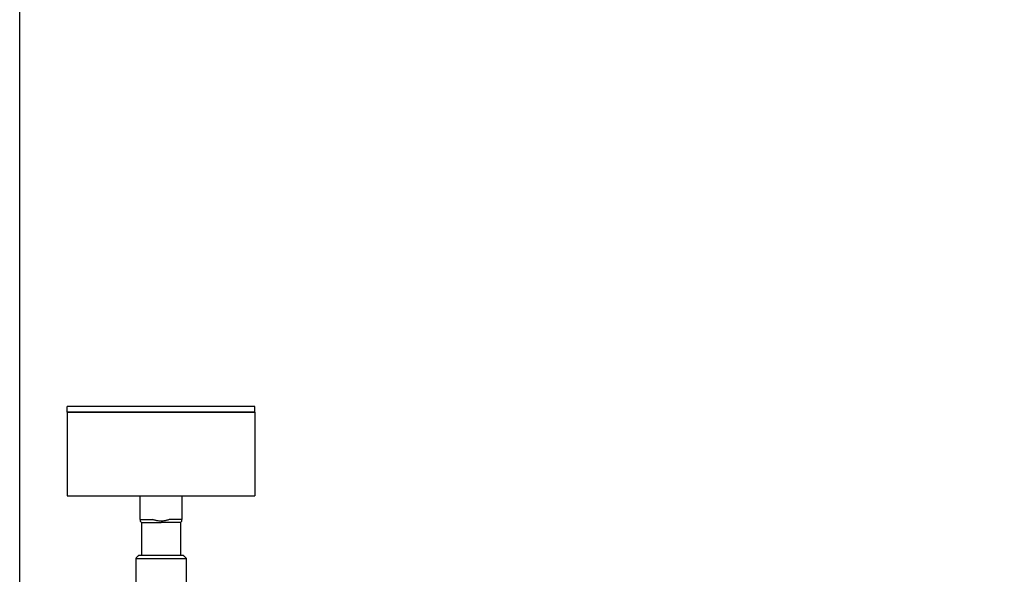
# Model space of a CAD drawing. Units: millimetres. Extents: x -2244 to 7053, y -2634 to 2934.
# Drawn here: x 2206 to 2536, y -529 to -343 of the extents above; entities that cross this region are included whole.
import ezdxf

# ---------------------------------------------------------------- set-up
doc = ezdxf.new("R2010")
doc.units = ezdxf.units.MM
doc.layers.add('BM_Visible', color=7, linetype='Continuous')
doc.layers.add('Drafting Viewports', color=7, linetype='Continuous', plot=False)

# ---------------------------------------------------------------- blocks, each defined once
blk = doc.blocks.new('*E3')
at = {"layer": 'BM_Visible', "extrusion": (-1, 0, 0)}
for p, q in [((0, 1248.54, 430.77), (0, 1248.54, 432.77)), ((0, 1248.54, 430.77), (0, 1248.54, 402.77)), ((0, 1224.04, 394.77), (0, 1224.04, 402.77)), ((0, 1224.04, 394.77), (0, 1219.74, 394.77)), ((0, 1224.04, 394.27), (0, 1223.54, 393.77)), ((0, 1223.54, 393.77), (0, 1223.54, 382.77)), ((0, 1210.04, 394.77), (0, 1214.35, 394.77)), ((0, 1210.54, 393.77), (0, 1210.54, 382.77)), ((0, 1210.04, 394.27), (0, 1210.54, 393.77)), ((0, 1210.04, 402.77), (0, 1210.04, 394.77)), ((0, 1185.54, 430.77), (0, 1185.54, 432.77)), ((0, 1185.54, 430.77), (0, 1185.54, 402.77))]:
    blk.add_line(p, q, dxfattribs=at)
at = {"layer": 'BM_Visible'}
for points, knots in [([(0, 1248.54, 430.77), (0, 1245.54, 430.77), (0, 1241.04, 430.77), (0, 1235.04, 430.77), (0, 1230.54, 430.77), (0, 1224.54, 430.77), (0, 1220.04, 430.77), (0, 1217.04, 430.77)], [4.712389, 4.712389, 4.712389, 4.712389, 5.161188, 5.385587, 5.609987, 5.834386, 6.283185, 6.283185, 6.283185, 6.283185]), ([(0, 1217.04, 432.77), (0, 1220.04, 432.77), (0, 1224.54, 432.77), (0, 1230.54, 432.77), (0, 1235.04, 432.77), (0, 1241.04, 432.77), (0, 1245.54, 432.77), (0, 1248.54, 432.77)], [0, 0, 0, 0, 0.448799, 0.673198, 0.897598, 1.121997, 1.570796, 1.570796, 1.570796, 1.570796]), ([(0, 1217.04, 430.77), (0, 1220.04, 430.77), (0, 1224.54, 430.77), (0, 1230.54, 430.77), (0, 1235.04, 430.77), (0, 1241.04, 430.77), (0, 1245.54, 430.77), (0, 1248.54, 430.77)], [4.712389, 4.712389, 4.712389, 4.712389, 5.161188, 5.385587, 5.609987, 5.834386, 6.283185, 6.283185, 6.283185, 6.283185]), ([(0, 1248.54, 402.77), (0, 1245.54, 402.77), (0, 1241.04, 402.77), (0, 1235.04, 402.77), (0, 1230.54, 402.77), (0, 1224.54, 402.77), (0, 1220.04, 402.77), (0, 1217.04, 402.77)], [4.712389, 4.712389, 4.712389, 4.712389, 5.161188, 5.385587, 5.609987, 5.834386, 6.283185, 6.283185, 6.283185, 6.283185]), ([(0, 1225.54, 381.77), (0, 1223.92, 381.77), (0, 1221.5, 381.77), (0, 1218.26, 381.77), (0, 1215.83, 381.77), (0, 1212.59, 381.77), (0, 1210.16, 381.77), (0, 1208.54, 381.77)], [0, 0, 0, 0, 0.897598, 1.346397, 1.795196, 2.243995, 3.141593, 3.141593, 3.141593, 3.141593]), ([(0, 1209.54, 382.77), (0, 1210.97, 382.77), (0, 1213.11, 382.77), (0, 1215.97, 382.77), (0, 1218.11, 382.77), (0, 1220.97, 382.77), (0, 1223.11, 382.77), (0, 1224.54, 382.77)], [0, 0, 0, 0, 0.897598, 1.346397, 1.795196, 2.243995, 3.141593, 3.141593, 3.141593, 3.141593]), ([(0, 1224.04, 394.77), (0, 1224.04, 394.72), (0, 1224.04, 394.65), (0, 1224.04, 394.55), (0, 1224.04, 394.48), (0, 1224.04, 394.39), (0, 1224.04, 394.31), (0, 1224.04, 394.27)], [-6.892024, -6.892024, -6.892024, -6.892024, -4.922875, -3.9383, -2.953725, -1.96915, 0, 0, 0, 0]), ([(0, 1223.54, 393.77), (0, 1222.92, 393.77), (0, 1222, 393.77), (0, 1220.76, 393.77), (0, 1219.83, 393.77), (0, 1218.59, 393.77), (0, 1217.66, 393.77), (0, 1217.04, 393.77)], [-1.570796, -1.570796, -1.570796, -1.570796, -1.121997, -0.897598, -0.673198, -0.448799, 0, 0, 0, 0]), ([(0, 1217.04, 394.27), (0, 1217.15, 394.27), (0, 1217.25, 394.27), (0, 1217.37, 394.27), (0, 1217.4, 394.28), (0, 1217.44, 394.28), (0, 1217.45, 394.28), (0, 1217.48, 394.28), (0, 1217.49, 394.28), (0, 1217.56, 394.29), (0, 1217.61, 394.29), (0, 1217.88, 394.31), (0, 1218.09, 394.34), (0, 1218.42, 394.4), (0, 1218.53, 394.42), (0, 1218.76, 394.47), (0, 1218.88, 394.5), (0, 1219.24, 394.6), (0, 1219.49, 394.68), (0, 1219.74, 394.77)], [-13.784049, -13.784049, -13.784049, -13.784049, -12.257522, -12.257522, -11.868678, -11.868678, -11.674102, -11.674102, -11.478964, -11.478964, -10.69637, -10.69637, -7.426431, -7.426431, -5.701072, -5.701072, -3.89803, -3.89803, 0, 0, 0, 0]), ([(0, 1217.04, 430.77), (0, 1214.04, 430.77), (0, 1209.54, 430.77), (0, 1203.54, 430.77), (0, 1199.04, 430.77), (0, 1193.04, 430.77), (0, 1188.54, 430.77), (0, 1185.54, 430.77)], [0, 0, 0, 0, 0.448799, 0.673198, 0.897598, 1.121997, 1.570796, 1.570796, 1.570796, 1.570796]), ([(0, 1185.54, 432.77), (0, 1188.54, 432.77), (0, 1193.04, 432.77), (0, 1199.04, 432.77), (0, 1203.54, 432.77), (0, 1209.54, 432.77), (0, 1214.04, 432.77), (0, 1217.04, 432.77)], [4.712389, 4.712389, 4.712389, 4.712389, 5.161188, 5.385587, 5.609987, 5.834386, 6.283185, 6.283185, 6.283185, 6.283185]), ([(0, 1185.54, 430.77), (0, 1188.54, 430.77), (0, 1193.04, 430.77), (0, 1199.04, 430.77), (0, 1203.54, 430.77), (0, 1209.54, 430.77), (0, 1214.04, 430.77), (0, 1217.04, 430.77)], [0, 0, 0, 0, 0.448799, 0.673198, 0.897598, 1.121997, 1.570796, 1.570796, 1.570796, 1.570796]), ([(0, 1217.04, 402.77), (0, 1214.04, 402.77), (0, 1209.54, 402.77), (0, 1203.54, 402.77), (0, 1199.04, 402.77), (0, 1193.04, 402.77), (0, 1188.54, 402.77), (0, 1185.54, 402.77)], [0, 0, 0, 0, 0.448799, 0.673198, 0.897598, 1.121997, 1.570796, 1.570796, 1.570796, 1.570796]), ([(0, 1210.54, 393.77), (0, 1211.16, 393.77), (0, 1212.09, 393.77), (0, 1213.33, 393.77), (0, 1214.26, 393.77), (0, 1215.5, 393.77), (0, 1216.42, 393.77), (0, 1217.04, 393.77)], [0, 0, 0, 0, 0.448799, 0.673198, 0.897598, 1.121997, 1.570796, 1.570796, 1.570796, 1.570796]), ([(0, 1214.35, 394.77), (0, 1214.6, 394.68), (0, 1214.84, 394.6), (0, 1215.21, 394.5), (0, 1215.33, 394.47), (0, 1215.55, 394.42), (0, 1215.67, 394.4), (0, 1216, 394.34), (0, 1216.21, 394.31), (0, 1216.48, 394.29), (0, 1216.53, 394.29), (0, 1216.6, 394.28), (0, 1216.61, 394.28), (0, 1216.64, 394.28), (0, 1216.65, 394.28), (0, 1216.69, 394.28), (0, 1216.71, 394.27), (0, 1216.84, 394.27), (0, 1216.94, 394.27), (0, 1217.04, 394.27)], [-13.784049, -13.784049, -13.784049, -13.784049, -9.886034, -9.886034, -8.084106, -8.084106, -6.35796, -6.35796, -3.087693, -3.087693, -2.30513, -2.30513, -2.109999, -2.109999, -1.915431, -1.915431, -1.526602, -1.526602, 0, 0, 0, 0]), ([(0, 1210.04, 394.27), (0, 1210.04, 394.31), (0, 1210.04, 394.39), (0, 1210.04, 394.48), (0, 1210.04, 394.55), (0, 1210.04, 394.65), (0, 1210.04, 394.72), (0, 1210.04, 394.77)], [-13.784049, -13.784049, -13.784049, -13.784049, -11.814899, -10.830324, -9.845749, -8.861174, -6.892024, -6.892024, -6.892024, -6.892024])]:
    blk.add_open_spline(points, degree=3, knots=knots, dxfattribs=at)
for points in [[(0, 1224.54, 382.77), (0, 1225.54, 381.77)], [(0, 1225.54, 381.77), (0, 1225.54, 370.35)], [(0, 1208.54, 381.77), (0, 1209.54, 382.77)], [(0, 1208.54, 370.35), (0, 1208.54, 381.77)]]:
    blk.add_open_spline(points, degree=1, dxfattribs=at)

msp = doc.modelspace()

# ---------------------------------------------------------------- linework, layer by layer
at = {"layer": 'Drafting Viewports'}
msp.add_lwpolyline([(2205.81, -892.97), (2205.81, 1082.97), (3474.19, 1082.97), (3474.19, -892.97)], close=True, dxfattribs=at)

# ---------------------------------------------------------------- block references
at = {"extrusion": (0, 1, 0), "rotation": 270}
msp.add_blockref('*E3', (-3470.27, 0, -905.29), dxfattribs=at)

doc.saveas('drawing.dxf')
